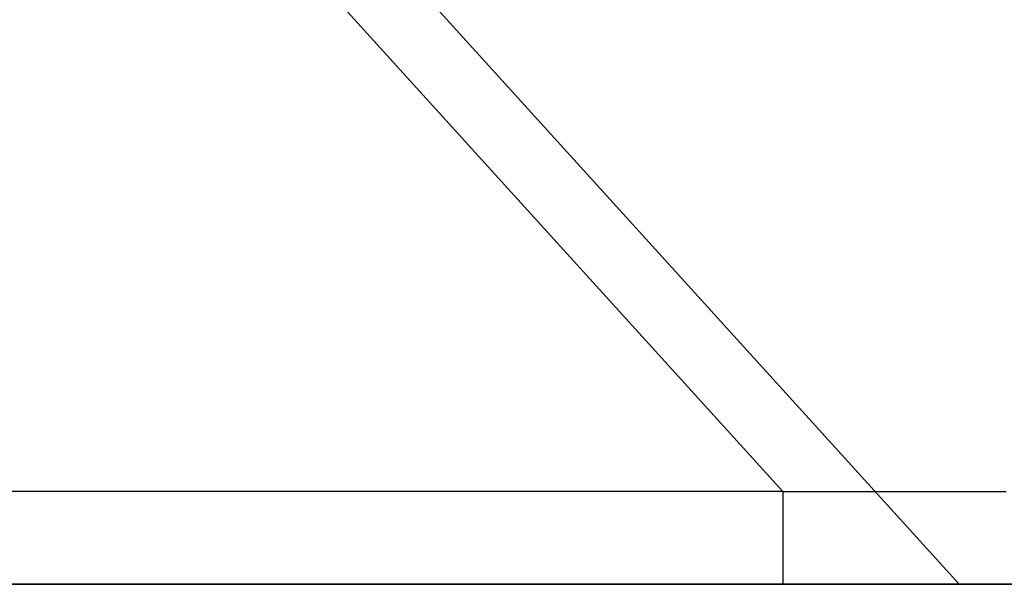
# Model space of a CAD drawing. Extents: x 7 to 407, y 17 to 282.
# Drawn here: x 93 to 94, y 92 to 92 of the extents above; entities that cross this region are included whole.
import ezdxf

# ---------------------------------------------------------------- set-up
doc = ezdxf.new("R2010")
doc.units = 0
doc.linetypes.add('HIDDEN', pattern=[1.5, 1, -0.5])
doc.layers.add('レイヤ1_3', color=7, linetype='CONTINUOUS')
doc.layers.add('レイヤ3', color=7, linetype='CONTINUOUS')

msp = doc.modelspace()

# ---------------------------------------------------------------- linework, layer by layer
at = {"layer": 'レイヤ1_3', "color": 6, "linetype": 'CONTINUOUS'}
for p, q in [((55.5894, 91.5481), (109.024, 91.5481)), ((99.2824, 91.5481), (62.9058, 91.5481)), ((99.2824, 91.5481), (65.1463, 91.5481)), ((99.2824, 91.5481), (65.1463, 91.5481)), ((65.1463, 91.5481), (99.2824, 91.5481))]:
    msp.add_line(p, q, dxfattribs=at)
at = {"layer": 'レイヤ3', "color": 6, "linetype": 'CONTINUOUS'}
for p, q in [((93.981, 91.6481), (93.2006, 92.5075)), ((93.981, 91.6481), (82.2144, 91.6481)), ((93.981, 91.6481), (93.981, 91.5481)), ((82.2144, 91.5481), (93.981, 91.5481)), ((93.981, 91.5481), (94.981, 91.5481))]:
    msp.add_line(p, q, dxfattribs=at)
at = {"layer": 'レイヤ3', "color": 6, "linetype": 'HIDDEN'}
msp.add_line((93.5192, 92.2662), (94.1713, 91.5481), dxfattribs=at)
at = {"layer": 'レイヤ3', "color": 6, "linetype": 'CONTINUOUS'}
msp.add_lwpolyline([(93.981, 91.6481), (93.9833, 91.6481), (93.9855, 91.6481), (93.9877, 91.6481), (93.9899, 91.6481), (93.9921, 91.6481), (93.9944, 91.6481), (93.9966, 91.6481), (93.9988, 91.6481), (94.001, 91.6481), (94.0033, 91.6481), (94.0055, 91.6481), (94.0078, 91.6481), (94.01, 91.6481), (94.0122, 91.6481), (94.0145, 91.6481), (94.0167, 91.6481), (94.019, 91.6481), (94.0212, 91.6481), (94.0235, 91.6481), (94.0257, 91.6481), (94.028, 91.6481), (94.0302, 91.6481), (94.0325, 91.6481), (94.0347, 91.6481), (94.037, 91.6481), (94.0393, 91.6481), (94.0415, 91.6481), (94.0438, 91.6481), (94.0461, 91.6481), (94.0483, 91.6481), (94.0506, 91.6481), (94.0529, 91.6481), (94.0552, 91.6481), (94.0574, 91.6481), (94.0597, 91.6481), (94.062, 91.6481), (94.0643, 91.6481), (94.0665, 91.6481), (94.0688, 91.6481), (94.0711, 91.6481), (94.0734, 91.6481), (94.0757, 91.6481), (94.078, 91.6481), (94.0803, 91.6481), (94.0826, 91.6481), (94.0848, 91.6481), (94.0871, 91.6481), (94.0894, 91.6481), (94.0917, 91.6481), (94.094, 91.6481), (94.0963, 91.6481), (94.0986, 91.6481), (94.1009, 91.6481), (94.1032, 91.6481), (94.1055, 91.6481), (94.1078, 91.6481), (94.1101, 91.6481), (94.1124, 91.6481), (94.1148, 91.6481), (94.1171, 91.6481), (94.1194, 91.6481), (94.1217, 91.6481), (94.124, 91.6481), (94.1263, 91.6481), (94.1286, 91.6481), (94.1309, 91.6481), (94.1332, 91.6481), (94.1356, 91.6481), (94.1379, 91.6481), (94.1402, 91.6481), (94.1425, 91.6481), (94.1448, 91.6481), (94.1472, 91.6481), (94.1495, 91.6481), (94.1518, 91.6481), (94.1541, 91.6481), (94.1564, 91.6481), (94.1588, 91.6481), (94.1611, 91.6481), (94.1634, 91.6481), (94.1657, 91.6481), (94.1681, 91.6481), (94.1704, 91.6481), (94.1727, 91.6481), (94.175, 91.6481), (94.1774, 91.6481), (94.1797, 91.6481), (94.182, 91.6481), (94.1844, 91.6481), (94.1867, 91.6481), (94.189, 91.6481), (94.1914, 91.6481), (94.1937, 91.6481), (94.196, 91.6481), (94.1984, 91.6481), (94.2007, 91.6481), (94.203, 91.6481), (94.2053, 91.6481), (94.2077, 91.6481), (94.21, 91.6481), (94.2123, 91.6481), (94.2147, 91.6481), (94.217, 91.6481), (94.2194, 91.6481), (94.2217, 91.6481)], dxfattribs=at)

doc.saveas('drawing.dxf')
